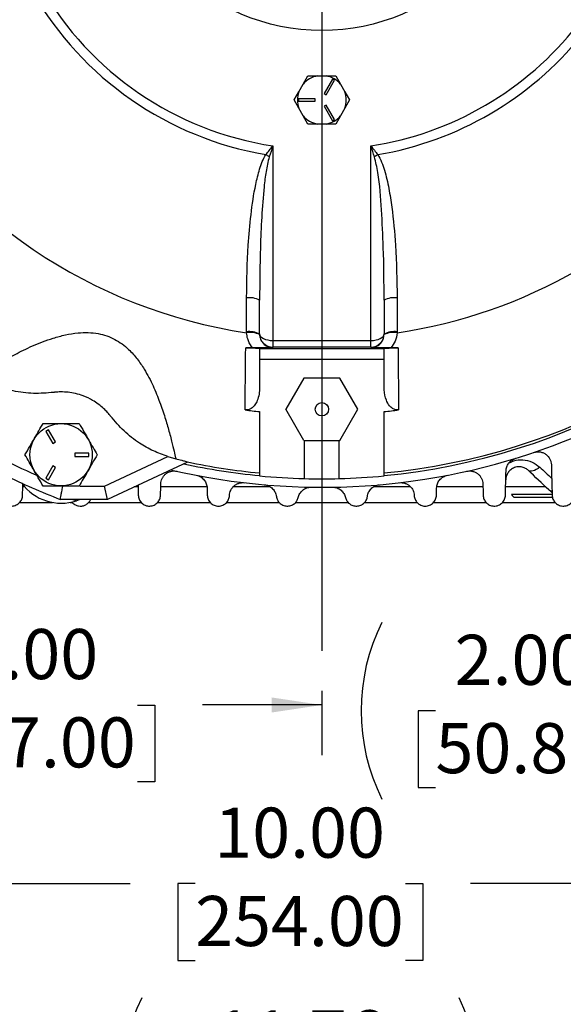
# Model space of a CAD drawing. Units: inches. Extents: x 0 to 16.8, y 0 to 10.8.
# Drawn here: x 13.3 to 14.4, y 3.8 to 5.8 of the extents above; entities that cross this region are included whole.
import ezdxf

# ---------------------------------------------------------------- set-up
doc = ezdxf.new("R2010")
doc.units = ezdxf.units.IN
doc.header["$MEASUREMENT"] = 0
doc.layers.add('DIMENSION', color=5, linetype='Continuous')
doc.styles.add('SLDTEXTSTYLE1', font='TXT', dxfattribs={"width": 0.605})
doc.dimstyles.new('SLDDIMSTYLE0', dxfattribs={"dimtxt": 0.1, "dimasz": 0.1, "dimexe": 0, "dimexo": 0.0625, "dimgap": 0.025, "dimtad": 0, "dimtih": 1, "dimtoh": 1, "dimlfac": 4.5, "dimrnd": 1e-09, "dimzin": 12, "dimdsep": 46, "dimtxsty": 'SLDTEXTSTYLE1', "dimsah": 1, "dimcen": 0.09, "dimadec": 0, "dimazin": 3, "dimtfac": 1, "dimtofl": 0, "dimtmove": 0, "dimatfit": 3, "dimfxl": 1, "dimfrac": 2, "dimtolj": 1, "dimtzin": 12, "dimarcsym": 0})
doc.dimstyles.new('SLDDIMSTYLE5', dxfattribs={"dimtxt": 0.1, "dimasz": 0.1, "dimexe": 0, "dimexo": 0.0625, "dimgap": 0.025, "dimtad": 0, "dimtih": 1, "dimtoh": 1, "dimlfac": 4.5, "dimrnd": 1e-09, "dimzin": 4, "dimdsep": 46, "dimtxsty": 'SLDTEXTSTYLE1', "dimsah": 1, "dimcen": 0.09, "dimadec": 0, "dimazin": 1, "dimtfac": 1, "dimtofl": 0, "dimtmove": 0, "dimatfit": 3, "dimfxl": 1, "dimfrac": 2, "dimtolj": 1, "dimtzin": 12, "dimarcsym": 0})

# ---------------------------------------------------------------- blocks, each defined once
blk = doc.blocks.new('_D_15')
at = {"layer": 'DIMENSION'}
for p, q in [((13.9941, 8.5038), (16.2683, 8.5038)), ((16.1683, 8.5038), (16.1683, 7.2425)), ((15.9582, 7.0429), (15.9239, 7.0429)), ((15.9239, 7.0429), (15.9239, 6.8895)), ((16.3784, 7.0429), (16.4128, 7.0429)), ((16.4128, 7.0429), (16.4128, 6.8895)), ((15.9239, 6.8895), (15.9582, 6.8895)), ((16.4128, 6.8895), (16.3784, 6.8895)), ((16.1683, 4.808), (16.1683, 6.8665)), ((15.3008, 4.808), (16.2683, 4.808))]:
    blk.add_line(p, q, dxfattribs=at)
for centre, start, end in [((16.2044, 7.0431), 153.4349, 206.5651), ((16.1323, 7.0431), 333.4349, 26.5651)]:
    blk.add_arc(centre, 0.3947, start, end, dxfattribs=at)
for points in [[(16.1683, 8.5038), (16.1533, 8.4038), (16.1833, 8.4038)], [(16.1683, 4.808), (16.1833, 4.908), (16.1533, 4.908)]]:
    blk.add_solid(points, dxfattribs=at)
at = {"layer": 'DIMENSION', "char_height": 0.1, "attachment_point": 1, "style": 'SLDTEXTSTYLE1'}
for s, insert in [('16.63', (15.9964, 7.1948)), ('422.43', (15.9582, 7.0184))]:
    blk.add_mtext(s, dxfattribs=dict(at, insert=insert))
blk = doc.blocks.new('_D_19')
at = {"layer": 'DIMENSION'}
for p, q in [((14.7763, 4.728), (14.7763, 4.333)), ((15.2208, 4.728), (15.2208, 4.333)), ((14.7763, 4.433), (14.7706, 4.433)), ((15.2208, 4.433), (14.7763, 4.433)), ((14.1411, 4.4214), (14.1067, 4.4214)), ((14.1067, 4.4214), (14.1067, 4.2679)), ((14.4849, 4.4214), (14.5192, 4.4214)), ((14.5192, 4.4214), (14.5192, 4.2679)), ((14.1067, 4.2679), (14.1411, 4.2679)), ((14.5192, 4.2679), (14.4849, 4.2679))]:
    blk.add_line(p, q, dxfattribs=at)
for centre, start, end in [((14.3872, 4.4215), 153.4349, 206.5651), ((14.2388, 4.4215), 333.4349, 26.5651)]:
    blk.add_arc(centre, 0.3947, start, end, dxfattribs=at)
for points in [[(14.7763, 4.433), (14.8763, 4.418), (14.8763, 4.448)], [(15.2208, 4.433), (15.1208, 4.448), (15.1208, 4.418)]]:
    blk.add_solid(points, dxfattribs=at)
at = {"layer": 'DIMENSION', "char_height": 0.1, "attachment_point": 1, "style": 'SLDTEXTSTYLE1'}
for s, insert in [('2.00', (14.1793, 4.5732)), ('50.80', (14.1411, 4.3968))]:
    blk.add_mtext(s, dxfattribs=dict(at, insert=insert))
blk = doc.blocks.new('_D_20')
at = {"layer": 'DIMENSION'}
for p, q in [((12.803, 4.478), (12.803, 3.9763)), ((15.0252, 4.478), (15.0252, 3.9763)), ((12.803, 4.0763), (13.5313, 4.0763)), ((13.6611, 4.0762), (13.6267, 4.0762)), ((13.6267, 4.0762), (13.6267, 3.9227)), ((14.0812, 4.0762), (14.1156, 4.0762)), ((14.1156, 4.0762), (14.1156, 3.9227)), ((15.0252, 4.0763), (14.211, 4.0763)), ((13.6267, 3.9227), (13.6611, 3.9227)), ((14.1156, 3.9227), (14.0812, 3.9227))]:
    blk.add_line(p, q, dxfattribs=at)
for points in [[(12.803, 4.0763), (12.903, 4.0613), (12.903, 4.0913)], [(15.0252, 4.0763), (14.9252, 4.0913), (14.9252, 4.0613)]]:
    blk.add_solid(points, dxfattribs=at)
at = {"layer": 'DIMENSION', "char_height": 0.1, "attachment_point": 1, "style": 'SLDTEXTSTYLE1'}
for s, insert in [('10.00', (13.6993, 4.228)), ('254.00', (13.6611, 4.0516))]:
    blk.add_mtext(s, dxfattribs=dict(at, insert=insert))
blk = doc.blocks.new('_D_21')
at = {"layer": 'DIMENSION'}
for p, q in [((12.6074, 4.728), (12.6074, 3.583)), ((15.2208, 4.728), (15.2208, 3.583)), ((12.6074, 3.683), (13.3753, 3.683)), ((15.2208, 3.683), (14.367, 3.683)), ((13.6611, 3.6714), (13.6267, 3.6714)), ((13.6267, 3.6714), (13.6267, 3.5179)), ((14.0812, 3.6714), (14.1156, 3.6714)), ((14.1156, 3.6714), (14.1156, 3.5179)), ((13.6267, 3.5179), (13.6611, 3.5179)), ((14.1156, 3.5179), (14.0812, 3.5179))]:
    blk.add_line(p, q, dxfattribs=at)
for centre, start, end in [((13.9072, 3.6715), 153.4349, 206.5651), ((13.8351, 3.6715), 333.4349, 26.5651)]:
    blk.add_arc(centre, 0.3947, start, end, dxfattribs=at)
for points in [[(12.6074, 3.683), (12.7074, 3.668), (12.7074, 3.698)], [(15.2208, 3.683), (15.1208, 3.698), (15.1208, 3.668)]]:
    blk.add_solid(points, dxfattribs=at)
at = {"layer": 'DIMENSION', "char_height": 0.1, "attachment_point": 1, "style": 'SLDTEXTSTYLE1'}
for s, insert in [('11.76', (13.6993, 3.8232)), ('298.70', (13.6611, 3.6468))]:
    blk.add_mtext(s, dxfattribs=dict(at, insert=insert))
blk = doc.blocks.new('_D_23')
at = {"layer": 'DIMENSION'}
for p, q in [((12.803, 4.478), (12.803, 4.333)), ((13.9141, 4.4611), (13.9141, 4.333)), ((12.803, 4.433), (12.996, 4.433)), ((13.1258, 4.4328), (13.0914, 4.4328)), ((13.0914, 4.4328), (13.0914, 4.2794)), ((13.5459, 4.4328), (13.5803, 4.4328)), ((13.5803, 4.4328), (13.5803, 4.2794)), ((13.9141, 4.433), (13.6757, 4.433)), ((13.0914, 4.2794), (13.1258, 4.2794)), ((13.5803, 4.2794), (13.5459, 4.2794))]:
    blk.add_line(p, q, dxfattribs=at)
for points in [[(12.803, 4.433), (12.903, 4.418), (12.903, 4.448)], [(13.9141, 4.433), (13.8141, 4.448), (13.8141, 4.418)]]:
    blk.add_solid(points, dxfattribs=at)
at = {"layer": 'DIMENSION', "char_height": 0.1, "attachment_point": 1, "style": 'SLDTEXTSTYLE1'}
for s, insert in [('5.00', (13.2022, 4.5847)), ('127.00', (13.1258, 4.4083))]:
    blk.add_mtext(s, dxfattribs=dict(at, insert=insert))
blk = doc.blocks.new('SW_CENTERMARKSYMBOL_1')
at = {"layer": 'DIMENSION', "color": 0}
blk.add_line((0, -0.0444), (0, -1.6491), dxfattribs=at)

msp = doc.modelspace()

# ---------------------------------------------------------------- linework, layer by layer
at = {"color": 7, "linetype": 'Continuous', "lineweight": 25}
for p, q in [((13.87678, 5.6729), (13.88632, 5.68943)), ((13.88632, 5.68943), (13.90541, 5.68943)), ((13.90541, 5.68943), (13.92279, 5.68943)), ((13.92279, 5.68943), (13.94188, 5.68943)), ((13.94188, 5.68943), (13.95142, 5.6729)), ((13.86809, 5.65785), (13.87678, 5.6729)), ((13.93551, 5.68285), (13.91884, 5.65398)), ((13.92269, 5.65176), (13.93936, 5.68062)), ((13.93936, 5.68062), (13.93551, 5.68285)), ((13.95142, 5.6729), (13.96011, 5.65785)), ((13.85855, 5.64132), (13.86809, 5.65785)), ((13.91884, 5.65398), (13.92269, 5.65176)), ((13.96011, 5.65785), (13.96965, 5.64132)), ((13.86809, 5.62479), (13.85855, 5.64132)), ((13.86743, 5.64354), (13.86743, 5.6391)), ((13.90077, 5.64354), (13.86743, 5.64354)), ((13.86743, 5.6391), (13.90077, 5.6391)), ((13.87678, 5.60974), (13.86809, 5.62479)), ((13.90077, 5.6391), (13.90077, 5.64354)), ((13.92269, 5.63088), (13.91884, 5.62866)), ((13.91884, 5.62866), (13.93551, 5.5998)), ((13.93936, 5.60202), (13.92269, 5.63088)), ((13.96011, 5.62479), (13.95142, 5.60974)), ((13.96965, 5.64132), (13.96011, 5.62479)), ((13.88632, 5.59321), (13.87678, 5.60974)), ((13.95142, 5.60974), (13.94188, 5.59321)), ((13.90541, 5.59321), (13.88632, 5.59321)), ((13.92279, 5.59321), (13.90541, 5.59321)), ((13.94188, 5.59321), (13.92279, 5.59321)), ((13.93551, 5.5998), (13.93936, 5.60202)), ((13.81632, 5.54963), (13.81632, 5.16098)), ((14.01188, 5.16098), (14.01188, 5.54963)), ((13.78965, 5.17397), (13.78965, 5.2414)), ((14.03854, 5.2414), (14.03854, 5.17397)), ((13.7637, 5.17641), (13.76367, 5.17826)), ((13.78965, 5.17365), (13.78965, 5.17397)), ((13.78965, 5.17365), (13.78967, 5.17273)), ((14.03853, 5.17273), (14.03854, 5.17365)), ((14.03854, 5.17397), (14.03854, 5.17365)), ((14.06453, 5.17826), (14.0645, 5.17641)), ((13.81632, 5.16098), (13.81632, 5.14765)), ((13.81632, 5.16098), (14.01188, 5.16098)), ((14.01188, 5.14765), (14.01188, 5.16098)), ((13.7763, 5.14612), (13.76197, 5.1461)), ((13.78965, 5.145), (14.03854, 5.145)), ((14.01188, 5.14765), (13.81632, 5.14765)), ((13.81632, 5.14765), (13.81632, 5.14666)), ((14.01188, 5.14666), (14.01188, 5.14765)), ((14.06623, 5.1461), (14.0519, 5.14612)), ((14.03854, 5.12279), (13.78965, 5.12279)), ((13.87818, 5.08577), (13.84225, 5.02354)), ((13.95002, 5.08577), (13.87818, 5.08577)), ((13.98595, 5.02354), (13.95002, 5.08577)), ((13.78965, 5.0188), (13.78965, 4.8906)), ((13.87818, 4.96132), (13.84225, 5.02354)), ((13.95002, 4.96132), (13.98595, 5.02354)), ((14.03854, 4.8906), (14.03854, 5.0188)), ((13.36833, 4.98249), (13.36256, 4.97915)), ((13.36256, 4.97915), (13.37645, 4.9551)), ((13.38222, 4.95843), (13.36833, 4.98249)), ((13.37645, 4.9551), (13.38222, 4.95843)), ((13.87818, 4.96132), (13.95002, 4.96132)), ((13.87965, 4.88511), (13.87965, 4.96132)), ((13.94854, 4.88511), (13.94854, 4.96132)), ((13.44878, 4.93604), (13.421, 4.93604)), ((13.421, 4.93604), (13.421, 4.92937)), ((13.44878, 4.92937), (13.44878, 4.93604)), ((13.421, 4.92937), (13.44878, 4.92937)), ((13.47972, 4.87021), (13.60652, 4.92934)), ((13.64583, 4.91825), (13.48563, 4.84354)), ((13.60652, 4.92934), (13.62217, 4.92491)), ((13.64574, 4.91834), (13.64583, 4.91825)), ((13.37645, 4.91032), (13.36256, 4.88626)), ((13.36833, 4.88293), (13.38222, 4.90698)), ((13.38222, 4.90698), (13.37645, 4.91032)), ((13.36256, 4.88626), (13.36833, 4.88293)), ((13.32089, 4.86842), (13.31675, 4.86842)), ((13.48563, 4.84354), (13.47972, 4.87021)), ((13.54701, 4.86842), (13.53897, 4.86842)), ((13.54691, 4.87212), (13.54744, 4.85185)), ((13.68464, 4.86842), (13.5923, 4.86842)), ((13.68484, 4.86629), (13.68522, 4.85185)), ((13.811, 4.86842), (13.73729, 4.86842)), ((14.09131, 4.86842), (14.01742, 4.86842)), ((14.14298, 4.85185), (14.14336, 4.86629)), ((14.2359, 4.86842), (14.14381, 4.86842)), ((14.36133, 4.86842), (14.28119, 4.86842)), ((13.31019, 4.83755), (13.37609, 4.83755)), ((13.48563, 4.84354), (13.39169, 4.84354)), ((13.41121, 4.83755), (13.41539, 4.83755)), ((13.4168, 4.84354), (13.42417, 4.84084)), ((13.44802, 4.83755), (13.55332, 4.83755)), ((13.58587, 4.83755), (13.69117, 4.83755)), ((13.72373, 4.83755), (13.82899, 4.83755)), ((13.86162, 4.83755), (13.96701, 4.83755)), ((13.99925, 4.83755), (14.10478, 4.83755)), ((14.13699, 4.83755), (14.24254, 4.83755)), ((14.27474, 4.83755), (14.3803, 4.83755)), ((14.37408, 4.85305), (14.293, 4.85305)), ((14.37528, 4.84723), (14.29821, 4.84723))]:
    msp.add_line(p, q, dxfattribs=at)
at = {"color": 8, "linetype": 'Continuous', "lineweight": 25}
msp.add_line((13.43081, 4.87021), (13.47972, 4.87021), dxfattribs=at)
at = {"color": 7, "linetype": 'Continuous', "lineweight": 25, "flags": 128}
for points in [[(13.76367, 5.17826), (13.76371, 5.23079), (13.76372, 5.246)], [(14.06448, 5.246), (14.06452, 5.19347), (14.06453, 5.17826)], [(14.34922, 4.90811), (14.34586, 4.90548), (14.34246, 4.90328), (14.33914, 4.90156), (14.33598, 4.90038), (14.33306, 4.89976), (14.33048, 4.89973), (14.3283, 4.90028), (14.32658, 4.90139)], [(13.43141, 4.84354), (13.42925, 4.84267), (13.42417, 4.84084)]]:
    msp.add_lwpolyline(points, dxfattribs=at)
at = {"color": 7, "linetype": 'Continuous', "lineweight": 25}
for centre, radius in [((13.9141, 6.19021), 0.41024), ((13.9141, 5.02354), 0.01333), ((13.39322, 4.93271), 0.06222)]:
    msp.add_circle(centre, radius, dxfattribs=at)
for centre, radius, start, end in [((13.9141, 6.19021), 1.02489, 158.43574, 261.56174), ((13.9141, 6.19021), 0.66741, 159.65009, 260.34991), ((13.9141, 6.19021), 0.648, 158.67862, 261.32138), ((13.9141, 6.19021), 0.648, 278.67862, 321.9497), ((13.9141, 6.19021), 0.66741, 279.65009, 320.89875), ((13.9141, 5.64132), 0.04889, 100.23382, 139.76618), ((13.9141, 5.64132), 0.04889, 40.23382, 79.76618), ((13.9141, 5.64132), 0.04889, 160.23382, 199.76618), ((13.9141, 5.64132), 0.04889, 340.23382, 19.76618), ((13.9141, 5.64132), 0.04889, 220.23382, 259.76618), ((13.9141, 5.64132), 0.04889, 280.23382, 319.76618), ((13.9141, 6.19021), 1.02489, 278.43826, 321.30751), ((13.71235, 5.39478), 0.16424, 54.00176, 56.82399), ((14.11585, 5.39478), 0.16424, 123.17601, 125.99824), ((13.9141, 6.19021), 1.32244, 256.75465, 324.00984), ((13.9141, 6.19021), 1.29987, 275.49368, 322.86704), ((13.9141, 6.19021), 1.305, 275.47202, 322.96242), ((13.76988, 5.20529), 0.04117, 61.28477, 98.59957), ((14.05832, 5.20529), 0.04117, 81.40043, 118.71523), ((13.76985, 5.13752), 0.04121, 61.27058, 98.61854), ((13.7712, 5.13594), 0.04117, 63.33793, 100.49098), ((14.057, 5.13594), 0.04117, 79.50902, 116.66207), ((14.05835, 5.13752), 0.04121, 81.38146, 118.72942), ((13.9141, 6.19021), 1.178, 262.522, 263.93593), ((13.9141, 6.19021), 1.178, 276.06407, 277.478), ((13.9141, 6.19021), 1.29987, 258.08547, 264.50632), ((13.9141, 6.19021), 1.305, 257.79585, 264.52798), ((13.9141, 6.19021), 1.44444, 243.9636, 248.79745), ((13.9141, 6.19021), 1.30556, 264.53031, 268.48819), ((13.9141, 6.19021), 1.30556, 268.48819, 271.51181), ((13.9141, 6.19021), 1.30556, 271.51181, 275.46969), ((13.39365, 4.93373), 0.09778, 216.20464, 288.19035), ((14.37229, 4.86896), 0.00796, 230.59664, 281.37357), ((14.42965, 4.97021), 0.18, 220.60708, 223.09393)]:
    msp.add_arc(centre, radius, start, end, dxfattribs=at)
at = {"color": 8, "linetype": 'Continuous', "lineweight": 25}
msp.add_arc((13.9141, 6.19021), 1.41778, 242.8506, 246.2448, dxfattribs=at)
at = {"color": 7, "linetype": 'Continuous', "lineweight": 25}
for centre, ratio, start_param, end_param in [((13.81632, 5.17397), 0.9869071, 3.1415927, 4.712389), ((13.81632, 5.17397), 0.4870784, 3.1415927, 4.712389), ((14.01188, 5.17397), 0.9869071, 4.712389, 6.2831853), ((14.01188, 5.17397), 0.4870784, 4.712389, 6.2831853)]:
    msp.add_ellipse(centre, major_axis=(0.02667, 0), ratio=ratio, start_param=start_param, end_param=end_param, dxfattribs=at)
for points, knots in [([(13.80222, 5.53225), (13.80686, 5.53799), (13.81154, 5.54379), (13.81628, 5.54958), (13.81632, 5.54963)], [0, 0, 0, 0, 0.9910935, 1, 1, 1, 1]), ([(13.81632, 5.54963), (13.8163, 5.54956), (13.81381, 5.54223), (13.81133, 5.53491), (13.80888, 5.52766)], [0, 0, 0, 0, 0.0095837, 1, 1, 1, 1]), ([(14.01188, 5.54963), (14.01192, 5.54958), (14.01666, 5.54379), (14.02134, 5.53799), (14.02598, 5.53225)], [0, 0, 0, 0, 0.0089065, 1, 1, 1, 1]), ([(14.01932, 5.52766), (14.01687, 5.53491), (14.01439, 5.54223), (14.0119, 5.54956), (14.01188, 5.54963)], [0, 0, 0, 0, 0.9904163, 1, 1, 1, 1]), ([(13.76372, 5.246), (13.7643, 5.28104), (13.76522, 5.33651), (13.77207, 5.41214), (13.77934, 5.46301), (13.78805, 5.49816), (13.79439, 5.5183), (13.79962, 5.52761), (13.80222, 5.53225)], [0, 0, 0, 0, 0.3612859, 0.5717936, 0.7830675, 0.8903778, 0.9453348, 1, 1, 1, 1]), ([(13.80888, 5.52766), (13.80657, 5.51791), (13.80193, 5.4983), (13.79761, 5.45802), (13.79369, 5.4074), (13.79041, 5.33178), (13.78995, 5.27642), (13.78965, 5.2414)], [0, 0, 0, 0, 0.10442, 0.2102615, 0.422228, 0.63449, 1, 1, 1, 1]), ([(14.03854, 5.2414), (14.03831, 5.27653), (14.0379, 5.33669), (14.03338, 5.4217), (14.02962, 5.48251), (14.02168, 5.51731), (14.01932, 5.52766)], [0, 0, 0, 0, 0.3665554, 0.627665, 0.8893011, 1, 1, 1, 1]), ([(14.02598, 5.53225), (14.02865, 5.52734), (14.03407, 5.51741), (14.04127, 5.4946), (14.04831, 5.46459), (14.05581, 5.41457), (14.06287, 5.34173), (14.06389, 5.28114), (14.06448, 5.246)], [0, 0, 0, 0, 0.0574134, 0.1163132, 0.2457361, 0.375313, 0.6376912, 1, 1, 1, 1]), ([(13.22602, 5.08921), (13.22832, 5.09069), (13.23292, 5.09365), (13.24882, 5.10355), (13.27118, 5.11692), (13.30019, 5.13289), (13.33543, 5.15027), (13.37022, 5.16386), (13.40144, 5.17248), (13.425, 5.1764), (13.44728, 5.17723), (13.46661, 5.17529), (13.48449, 5.17054), (13.5058, 5.16133), (13.52691, 5.14554), (13.54565, 5.12433), (13.56234, 5.09963), (13.57756, 5.07016), (13.59081, 5.03717), (13.60115, 5.00649), (13.60944, 4.97771), (13.61573, 4.95322), (13.62014, 4.93417), (13.62172, 4.92697), (13.62215, 4.92498), (13.62217, 4.92491)], [0, 0, 0, 0, 0.0597234, 0.1194484, 0.1791591, 0.2388696, 0.2988424, 0.3587529, 0.3906098, 0.4224242, 0.4465614, 0.4706604, 0.49096, 0.5112533, 0.5516523, 0.5823819, 0.6131746, 0.662115, 0.7111209, 0.7623685, 0.8136215, 0.8730146, 0.9324058, 0.9974024, 1, 1, 1, 1]), ([(13.7763, 5.14612), (13.77548, 5.14709), (13.77098, 5.15238), (13.76549, 5.16244), (13.76424, 5.17225), (13.7637, 5.17641)], [0, 0, 0, 0, 0.1142158, 0.624365, 1, 1, 1, 1]), ([(13.78967, 5.17273), (13.78992, 5.17047), (13.79049, 5.16519), (13.79417, 5.15782), (13.80025, 5.15156), (13.80794, 5.14742), (13.81359, 5.14691), (13.81632, 5.14666)], [0, 0, 0, 0, 0.1688364, 0.3955205, 0.6089422, 0.8108557, 1, 1, 1, 1]), ([(14.01188, 5.14666), (14.0133, 5.14673), (14.01776, 5.14694), (14.02516, 5.14964), (14.0323, 5.15553), (14.03728, 5.16346), (14.03811, 5.16964), (14.03853, 5.17273)], [0, 0, 0, 0, 0.0990715, 0.3105714, 0.536553, 0.7682419, 1, 1, 1, 1]), ([(14.0645, 5.17641), (14.06365, 5.17064), (14.06202, 5.15946), (14.0552, 5.15047), (14.0519, 5.14612)], [0, 0, 0, 0, 0.5162472, 1, 1, 1, 1]), ([(13.76079, 5.02223), (13.76087, 5.03125), (13.76102, 5.04939), (13.7613, 5.07954), (13.76161, 5.11172), (13.76185, 5.1346), (13.76197, 5.1461)], [0, 0, 0, 0, 0.2430406, 0.4886342, 0.7428689, 1, 1, 1, 1]), ([(13.76197, 5.1461), (13.76487, 5.1461), (13.77068, 5.14609), (13.7786, 5.14598), (13.78485, 5.14581), (13.78891, 5.1456), (13.78941, 5.14545), (13.78965, 5.14537)], [0, 0, 0, 0, 0.1976878, 0.3952704, 0.5959178, 0.8044281, 1, 1, 1, 1]), ([(13.81632, 5.14666), (13.8163, 5.14666), (13.81317, 5.14657), (13.80521, 5.14638), (13.7916, 5.14617), (13.78079, 5.14613), (13.7763, 5.14612)], [0, 0, 0, 0, 0.0020947, 0.2960245, 0.7078436, 1, 1, 1, 1]), ([(13.78965, 5.14537), (13.78965, 5.12708), (13.78965, 5.09999), (13.78965, 5.0755), (13.78965, 5.06755)], [0, 0, 0, 0, 0.6753475, 1, 1, 1, 1]), ([(14.0519, 5.14612), (14.04741, 5.14613), (14.0366, 5.14617), (14.02299, 5.14638), (14.01503, 5.14657), (14.0119, 5.14666), (14.01188, 5.14666)], [0, 0, 0, 0, 0.2921564, 0.7039755, 0.9979053, 1, 1, 1, 1]), ([(14.03854, 5.14537), (14.03886, 5.14546), (14.03949, 5.14563), (14.04445, 5.14586), (14.05167, 5.14602), (14.05941, 5.1461), (14.06433, 5.1461), (14.06623, 5.1461)], [0, 0, 0, 0, 0.2230987, 0.4464222, 0.6632593, 0.8701245, 1, 1, 1, 1]), ([(14.03854, 5.06755), (14.03854, 5.07495), (14.03854, 5.09941), (14.03854, 5.12649), (14.03854, 5.14537)], [0, 0, 0, 0, 0.3026378, 1, 1, 1, 1]), ([(14.06623, 5.1461), (14.06635, 5.13441), (14.0666, 5.11088), (14.06691, 5.07855), (14.06718, 5.04866), (14.06733, 5.03107), (14.06741, 5.02223)], [0, 0, 0, 0, 0.261428, 0.5260035, 0.7618385, 1, 1, 1, 1]), ([(13.37808, 5.0572), (13.36477, 5.05608), (13.33775, 5.05381), (13.29812, 5.05909), (13.26002, 5.07028), (13.23747, 5.08284), (13.22602, 5.08921)], [0, 0, 0, 0, 0.2525632, 0.5123282, 0.7525123, 1, 1, 1, 1]), ([(13.49196, 5.01003), (13.49183, 5.0102), (13.49062, 5.01176), (13.48744, 5.01572), (13.47943, 5.0242), (13.46883, 5.03325), (13.45481, 5.04259), (13.43896, 5.05015), (13.42176, 5.05532), (13.40876, 5.05742), (13.39609, 5.05835), (13.38655, 5.05807), (13.38079, 5.05753), (13.37877, 5.05728), (13.37808, 5.0572)], [0, 0, 0, 0, 0.01735, 0.1567234, 0.2594216, 0.3469128, 0.4179692, 0.5204598, 0.5992205, 0.6816436, 0.7313814, 0.8487601, 0.948217, 1, 1, 1, 1]), ([(13.78965, 5.06755), (13.78947, 5.063), (13.7891, 5.05392), (13.7858, 5.04186), (13.78057, 5.0319), (13.77435, 5.02554), (13.76731, 5.02213), (13.76299, 5.02219), (13.76079, 5.02223)], [0, 0, 0, 0, 0.2274643, 0.4540633, 0.6194311, 0.7861562, 0.8912452, 1, 1, 1, 1]), ([(14.06741, 5.02223), (14.0653, 5.02219), (14.06109, 5.0221), (14.05459, 5.02513), (14.04783, 5.03144), (14.04115, 5.04402), (14.03874, 5.05702), (14.03858, 5.06576), (14.03854, 5.06755)], [0, 0, 0, 0, 0.1044974, 0.2086504, 0.3493868, 0.5615864, 0.9103757, 1, 1, 1, 1]), ([(13.32112, 4.93271), (13.32425, 4.93812), (13.33057, 4.94907), (13.34284, 4.97033), (13.35162, 4.98554), (13.35717, 4.99515)], [0, 0, 0, 0, 0.2648633, 0.5354701, 1, 1, 1, 1]), ([(13.35717, 4.99515), (13.36588, 4.99515), (13.38052, 4.99515), (13.40193, 4.99515), (13.41724, 4.99515), (13.42627, 4.99515), (13.42928, 4.99515)], [0, 0, 0, 0, 0.36634644, 0.61589662, 0.87217879, 1, 1, 1, 1]), ([(13.42928, 4.99515), (13.4324, 4.98973), (13.43873, 4.97878), (13.451, 4.95753), (13.45978, 4.94232), (13.46533, 4.93271)], [0, 0, 0, 0, 0.2648633, 0.5354701, 1, 1, 1, 1]), ([(13.60652, 4.92934), (13.59674, 4.93279), (13.577, 4.93977), (13.54738, 4.95669), (13.51782, 4.97944), (13.50066, 4.99974), (13.49196, 5.01003)], [0, 0, 0, 0, 0.2183004, 0.440956, 0.7164592, 1, 1, 1, 1]), ([(14.33732, 4.93732), (14.33949, 4.93805), (14.3417, 4.93849), (14.34506, 4.93873), (14.34619, 4.93874), (14.3484, 4.93862), (14.34949, 4.93849), (14.3527, 4.93792), (14.35479, 4.93727), (14.35862, 4.93556), (14.36043, 4.93448), (14.36529, 4.93076), (14.36786, 4.92761), (14.37052, 4.92237), (14.37122, 4.92051), (14.37219, 4.9167), (14.37246, 4.91475), (14.37251, 4.91275)], [0, 0, 0, 0, 0.125, 0.125, 0.1875, 0.1875, 0.25, 0.25, 0.375, 0.375, 0.5, 0.5, 0.75, 0.75, 0.875, 0.875, 1, 1, 1, 1]), ([(13.35717, 4.87026), (13.35404, 4.87568), (13.34772, 4.88663), (13.33545, 4.90788), (13.32667, 4.92309), (13.32112, 4.93271)], [0, 0, 0, 0, 0.2648633, 0.5354701, 1, 1, 1, 1]), ([(13.46533, 4.93271), (13.4622, 4.92729), (13.45588, 4.91634), (13.44361, 4.89509), (13.43483, 4.87988), (13.42928, 4.87026)], [0, 0, 0, 0, 0.2648633, 0.5354701, 1, 1, 1, 1]), ([(13.62217, 4.92491), (13.6263, 4.92382), (13.63319, 4.92202), (13.64064, 4.91994), (13.6446, 4.91877), (13.64541, 4.91847), (13.64574, 4.91834)], [0, 0, 0, 0, 0.3890213, 0.6478601, 0.8562065, 1, 1, 1, 1]), ([(14.28204, 4.90079), (14.28211, 4.90339), (14.28255, 4.90596), (14.2838, 4.90974), (14.28432, 4.911), (14.28555, 4.91341), (14.28626, 4.91457), (14.28868, 4.91792), (14.29072, 4.92), (14.29537, 4.92337), (14.29805, 4.92472), (14.3009, 4.9256)], [0, 0, 0, 0, 0.25, 0.25, 0.375, 0.375, 0.5, 0.5, 0.75, 0.75, 1, 1, 1, 1]), ([(13.59246, 4.87444), (13.59256, 4.87819), (13.59341, 4.88175), (13.5958, 4.88682), (13.59678, 4.88843), (13.59905, 4.89141), (13.60036, 4.89279), (13.60333, 4.89532), (13.60495, 4.89642), (13.60758, 4.8978), (13.60849, 4.89822), (13.61039, 4.89896), (13.61138, 4.89928), (13.61438, 4.90007), (13.61643, 4.90036), (13.62067, 4.90045), (13.62284, 4.90024), (13.62495, 4.89976)], [0, 0, 0, 0, 0.25, 0.25, 0.375, 0.375, 0.5, 0.5, 0.625, 0.625, 0.6875, 0.6875, 0.75, 0.75, 0.875, 0.875, 1, 1, 1, 1]), ([(14.20325, 4.89976), (14.20535, 4.90023), (14.20746, 4.90044), (14.21063, 4.90038), (14.21169, 4.9003), (14.21376, 4.90002), (14.21478, 4.89981), (14.21776, 4.89904), (14.21968, 4.89829), (14.22321, 4.89645), (14.22484, 4.89534), (14.2278, 4.89283), (14.22911, 4.89145), (14.2314, 4.88846), (14.23238, 4.88684), (14.23476, 4.88183), (14.23564, 4.87818), (14.23574, 4.87444)], [0, 0, 0, 0, 0.125, 0.125, 0.1875, 0.1875, 0.25, 0.25, 0.375, 0.375, 0.5, 0.5, 0.625, 0.625, 0.75, 0.75, 1, 1, 1, 1]), ([(14.32658, 4.90139), (14.32501, 4.90289), (14.32322, 4.90422), (14.32015, 4.90593), (14.31905, 4.90646), (14.31672, 4.90736), (14.3155, 4.90774), (14.31161, 4.90864), (14.3087, 4.90888), (14.30422, 4.90846), (14.30268, 4.90818), (14.29967, 4.90736), (14.29823, 4.90682), (14.29549, 4.90553), (14.29418, 4.90476), (14.2918, 4.90311), (14.29073, 4.90222), (14.28878, 4.90035), (14.2879, 4.89936), (14.28635, 4.89736), (14.28568, 4.89634), (14.2839, 4.89324), (14.28305, 4.89112), (14.28192, 4.88692), (14.28162, 4.88482), (14.28157, 4.88275)], [0, 0, 0, 0, 0.125, 0.125, 0.1875, 0.1875, 0.25, 0.25, 0.375, 0.375, 0.4375, 0.4375, 0.5, 0.5, 0.5625, 0.5625, 0.625, 0.625, 0.6875, 0.6875, 0.75, 0.75, 0.875, 0.875, 1, 1, 1, 1]), ([(13.66324, 4.89178), (13.66483, 4.89147), (13.66637, 4.89102), (13.66933, 4.88987), (13.67077, 4.88915), (13.67346, 4.88751), (13.6747, 4.88658), (13.67701, 4.88454), (13.67807, 4.88343), (13.68087, 4.87992), (13.68231, 4.8773), (13.68425, 4.87192), (13.68477, 4.8691), (13.68484, 4.86629)], [0, 0, 0, 0, 0.125, 0.125, 0.25, 0.25, 0.375, 0.375, 0.5, 0.5, 0.75, 0.75, 1, 1, 1, 1]), ([(13.72963, 4.85149), (13.72978, 4.85496), (13.73057, 4.85827), (13.73273, 4.86301), (13.73362, 4.86454), (13.73568, 4.86739), (13.73685, 4.86872), (13.73952, 4.87118), (13.74101, 4.87231), (13.7442, 4.87421), (13.74591, 4.875), (13.74958, 4.87624), (13.7515, 4.87667), (13.75539, 4.87709), (13.7574, 4.87708), (13.7594, 4.87685)], [0, 0, 0, 0, 0.25, 0.25, 0.375, 0.375, 0.5, 0.5, 0.625, 0.625, 0.75, 0.75, 0.875, 0.875, 1, 1, 1, 1]), ([(14.0688, 4.87685), (14.07079, 4.87708), (14.07276, 4.87709), (14.07666, 4.87668), (14.07859, 4.87625), (14.08222, 4.87503), (14.08396, 4.87423), (14.08717, 4.87232), (14.08864, 4.87122), (14.09265, 4.86753), (14.09472, 4.86462), (14.09689, 4.85988), (14.09745, 4.85826), (14.09825, 4.85493), (14.09849, 4.85322), (14.09856, 4.85149)], [0, 0, 0, 0, 0.125, 0.125, 0.25, 0.25, 0.375, 0.375, 0.5, 0.5, 0.75, 0.75, 0.875, 0.875, 1, 1, 1, 1]), ([(14.14336, 4.86629), (14.14343, 4.86911), (14.14394, 4.87188), (14.1454, 4.87594), (14.146, 4.87728), (14.14742, 4.87983), (14.14824, 4.88105), (14.1501, 4.88339), (14.15116, 4.88452), (14.15347, 4.88656), (14.15471, 4.88749), (14.15737, 4.88912), (14.15881, 4.88985), (14.16181, 4.89102), (14.16336, 4.89147), (14.16496, 4.89178)], [0, 0, 0, 0, 0.25, 0.25, 0.375, 0.375, 0.5, 0.5, 0.625, 0.625, 0.75, 0.75, 0.875, 0.875, 1, 1, 1, 1]), ([(13.42928, 4.87026), (13.42627, 4.87026), (13.41739, 4.87026), (13.40209, 4.87026), (13.38067, 4.87026), (13.36588, 4.87026), (13.35717, 4.87026)], [0, 0, 0, 0, 0.1278217, 0.377688, 0.633652, 1, 1, 1, 1]), ([(13.39169, 4.84354), (13.39175, 4.84383), (13.39185, 4.84441), (13.39269, 4.84888), (13.39393, 4.85549), (13.39534, 4.86296), (13.3963, 4.86805), (13.3967, 4.87016), (13.39671, 4.87021)], [0, 0, 0, 0, 0.2100973, 0.4201392, 0.6317666, 0.8468346, 0.9961994, 1, 1, 1, 1]), ([(13.79904, 4.87278), (13.80066, 4.87264), (13.80223, 4.87235), (13.8053, 4.87151), (13.80682, 4.87095), (13.80966, 4.86958), (13.811, 4.86879), (13.8135, 4.86699), (13.81467, 4.86599), (13.81783, 4.86278), (13.81953, 4.86032), (13.822, 4.85515), (13.82281, 4.8524), (13.82317, 4.84961)], [0, 0, 0, 0, 0.125, 0.125, 0.25, 0.25, 0.375, 0.375, 0.5, 0.5, 0.75, 0.75, 1, 1, 1, 1]), ([(13.86685, 4.84736), (13.86749, 4.85011), (13.86855, 4.85272), (13.87081, 4.85641), (13.87168, 4.8576), (13.87359, 4.85981), (13.87464, 4.86084), (13.87694, 4.86275), (13.87821, 4.86364), (13.88089, 4.86517), (13.8823, 4.86582), (13.88525, 4.86689), (13.88681, 4.8673), (13.88999, 4.86783), (13.8916, 4.86796), (13.89323, 4.86793)], [0, 0, 0, 0, 0.25, 0.25, 0.375, 0.375, 0.5, 0.5, 0.625, 0.625, 0.75, 0.75, 0.875, 0.875, 1, 1, 1, 1]), ([(13.93497, 4.86793), (13.9366, 4.86796), (13.93819, 4.86783), (13.94133, 4.86731), (13.94289, 4.8669), (13.94586, 4.86584), (13.94727, 4.86519), (13.94995, 4.86366), (13.95122, 4.86278), (13.95469, 4.85991), (13.95663, 4.85764), (13.95963, 4.85276), (13.96071, 4.8501), (13.96135, 4.84736)], [0, 0, 0, 0, 0.125, 0.125, 0.25, 0.25, 0.375, 0.375, 0.5, 0.5, 0.75, 0.75, 1, 1, 1, 1]), ([(14.00503, 4.84961), (14.00539, 4.85241), (14.00618, 4.85511), (14.00804, 4.85902), (14.00878, 4.86029), (14.01046, 4.86268), (14.0114, 4.86382), (14.01349, 4.86596), (14.01467, 4.86697), (14.01717, 4.86877), (14.0185, 4.86956), (14.02133, 4.87092), (14.02284, 4.87149), (14.02595, 4.87235), (14.02753, 4.87264), (14.02916, 4.87278)], [0, 0, 0, 0, 0.25, 0.25, 0.375, 0.375, 0.5, 0.5, 0.625, 0.625, 0.75, 0.75, 0.875, 0.875, 1, 1, 1, 1]), ([(13.27188, 4.85185), (13.27192, 4.85047), (13.27208, 4.8491), (13.27267, 4.84638), (13.2731, 4.84501), (13.27424, 4.84236), (13.27493, 4.84109), (13.27659, 4.83867), (13.27757, 4.8375), (13.27975, 4.8354), (13.28094, 4.83446), (13.28354, 4.83282), (13.28494, 4.83213), (13.28782, 4.83106), (13.28932, 4.83068), (13.29234, 4.83023), (13.29384, 4.83016), (13.29832, 4.83041), (13.30118, 4.83118), (13.30499, 4.83301), (13.30618, 4.83373), (13.3084, 4.83537), (13.30943, 4.83629), (13.31127, 4.83826), (13.31209, 4.83932), (13.31354, 4.84158), (13.31416, 4.84277), (13.31516, 4.84523), (13.31556, 4.8465), (13.31611, 4.84912), (13.31628, 4.85048), (13.31631, 4.85185)], [0, 0, 0, 0, 0.0625, 0.0625, 0.125, 0.125, 0.1875, 0.1875, 0.25, 0.25, 0.3125, 0.3125, 0.375, 0.375, 0.4375, 0.4375, 0.5, 0.5, 0.625, 0.625, 0.6875, 0.6875, 0.75, 0.75, 0.8125, 0.8125, 0.875, 0.875, 0.9375, 0.9375, 1, 1, 1, 1]), ([(13.41476, 4.83826), (13.41506, 4.83792), (13.41697, 4.83569), (13.42129, 4.83244), (13.42808, 4.83019), (13.43478, 4.83008), (13.44125, 4.83189), (13.44702, 4.83578), (13.45086, 4.83989), (13.45175, 4.8429), (13.45194, 4.84354)], [0, 0, 0, 0, 0.0298116, 0.1921394, 0.3348077, 0.4714108, 0.6142541, 0.7724277, 0.9514452, 1, 1, 1, 1]), ([(13.54744, 4.85185), (13.54751, 4.84914), (13.54806, 4.84647), (13.55024, 4.84126), (13.5518, 4.83887), (13.55495, 4.8357), (13.5561, 4.83476), (13.55861, 4.83309), (13.55998, 4.83237), (13.56283, 4.83123), (13.56431, 4.83081), (13.56735, 4.83028), (13.5689, 4.83017), (13.57193, 4.83027), (13.57345, 4.83049), (13.57634, 4.83119), (13.57773, 4.83168), (13.58037, 4.83291), (13.5816, 4.83364), (13.58388, 4.8353), (13.58493, 4.83623), (13.58682, 4.83825), (13.58765, 4.83932), (13.5891, 4.8416), (13.58973, 4.84281), (13.59074, 4.84528), (13.59113, 4.84655), (13.59167, 4.84916), (13.59183, 4.8505), (13.59187, 4.85185)], [0, 0, 0, 0, 0.125, 0.125, 0.25, 0.25, 0.3125, 0.3125, 0.375, 0.375, 0.4375, 0.4375, 0.5, 0.5, 0.5625, 0.5625, 0.625, 0.625, 0.6875, 0.6875, 0.75, 0.75, 0.8125, 0.8125, 0.875, 0.875, 0.9375, 0.9375, 1, 1, 1, 1]), ([(13.68522, 4.85185), (13.68529, 4.84917), (13.68583, 4.84655), (13.68793, 4.84143), (13.68944, 4.83907), (13.69349, 4.83488), (13.69593, 4.83317), (13.70015, 4.83138), (13.7016, 4.83093), (13.7046, 4.83034), (13.70615, 4.83019), (13.7092, 4.83023), (13.71071, 4.8304), (13.71366, 4.83105), (13.71507, 4.83151), (13.71775, 4.8327), (13.71903, 4.83342), (13.72136, 4.83506), (13.72243, 4.83597), (13.72437, 4.83798), (13.72523, 4.83905), (13.72672, 4.84131), (13.72737, 4.84252), (13.72894, 4.84622), (13.72952, 4.84882), (13.72963, 4.85149)], [0, 0, 0, 0, 0.125, 0.125, 0.25, 0.25, 0.375, 0.375, 0.4375, 0.4375, 0.5, 0.5, 0.5625, 0.5625, 0.625, 0.625, 0.6875, 0.6875, 0.75, 0.75, 0.8125, 0.8125, 0.875, 0.875, 1, 1, 1, 1]), ([(13.82317, 4.84961), (13.82332, 4.84842), (13.82357, 4.84725), (13.82425, 4.84494), (13.8247, 4.84379), (13.82632, 4.84047), (13.82775, 4.83844), (13.83145, 4.83479), (13.83359, 4.83329), (13.83854, 4.83106), (13.84122, 4.8304), (13.84538, 4.83017), (13.84675, 4.83022), (13.84947, 4.83058), (13.85082, 4.83089), (13.85467, 4.83214), (13.85704, 4.83344), (13.86106, 4.83665), (13.86276, 4.83858), (13.86471, 4.84171), (13.86528, 4.8428), (13.86621, 4.84505), (13.86657, 4.84619), (13.86685, 4.84736)], [0, 0, 0, 0, 0.0625, 0.0625, 0.125, 0.125, 0.25, 0.25, 0.375, 0.375, 0.5, 0.5, 0.5625, 0.5625, 0.625, 0.625, 0.75, 0.75, 0.875, 0.875, 0.9375, 0.9375, 1, 1, 1, 1]), ([(13.96135, 4.84736), (13.96162, 4.8462), (13.96199, 4.84507), (13.96291, 4.84284), (13.96347, 4.84174), (13.96541, 4.83862), (13.96706, 4.83672), (13.9711, 4.83348), (13.97338, 4.83221), (13.97726, 4.83092), (13.97858, 4.83061), (13.98127, 4.83023), (13.98266, 4.83017), (13.98543, 4.8303), (13.98679, 4.83049), (13.98945, 4.83113), (13.99077, 4.83157), (13.99447, 4.83321), (13.99669, 4.83475), (13.99945, 4.83745), (14.00029, 4.83843), (14.00177, 4.84048), (14.0024, 4.84155), (14.00349, 4.84376), (14.00394, 4.84492), (14.00463, 4.84724), (14.00488, 4.84842), (14.00503, 4.84961)], [0, 0, 0, 0, 0.0625, 0.0625, 0.125, 0.125, 0.25, 0.25, 0.375, 0.375, 0.4375, 0.4375, 0.5, 0.5, 0.5625, 0.5625, 0.625, 0.625, 0.75, 0.75, 0.8125, 0.8125, 0.875, 0.875, 0.9375, 0.9375, 1, 1, 1, 1]), ([(14.09856, 4.85149), (14.09868, 4.84883), (14.09925, 4.84626), (14.1008, 4.84258), (14.10144, 4.84137), (14.10293, 4.83911), (14.10377, 4.83805), (14.10568, 4.83606), (14.10676, 4.83512), (14.10907, 4.83348), (14.11031, 4.83277), (14.11296, 4.83157), (14.1144, 4.83109), (14.11731, 4.83043), (14.11881, 4.83024), (14.12186, 4.83018), (14.12341, 4.83032), (14.12641, 4.83088), (14.1279, 4.83133), (14.13071, 4.8325), (14.13203, 4.83322), (14.13451, 4.8349), (14.13564, 4.83586), (14.13767, 4.83793), (14.13858, 4.83907), (14.14013, 4.84143), (14.14077, 4.84266), (14.14183, 4.84522), (14.14223, 4.84653), (14.14279, 4.84917), (14.14295, 4.85051), (14.14298, 4.85185)], [0, 0, 0, 0, 0.125, 0.125, 0.1875, 0.1875, 0.25, 0.25, 0.3125, 0.3125, 0.375, 0.375, 0.4375, 0.4375, 0.5, 0.5, 0.5625, 0.5625, 0.625, 0.625, 0.6875, 0.6875, 0.75, 0.75, 0.8125, 0.8125, 0.875, 0.875, 0.9375, 0.9375, 1, 1, 1, 1]), ([(14.23633, 4.85185), (14.2364, 4.84915), (14.23694, 4.84657), (14.23844, 4.84286), (14.23907, 4.84165), (14.24051, 4.83938), (14.24133, 4.83831), (14.2432, 4.8363), (14.24425, 4.83536), (14.24651, 4.83369), (14.24773, 4.83297), (14.25032, 4.83174), (14.25173, 4.83123), (14.25461, 4.83051), (14.25609, 4.83029), (14.25912, 4.83017), (14.26068, 4.83026), (14.26371, 4.83076), (14.2652, 4.83117), (14.26809, 4.8323), (14.26944, 4.83301), (14.27198, 4.83467), (14.27317, 4.83563), (14.27526, 4.83772), (14.2762, 4.83886), (14.27781, 4.84127), (14.27848, 4.84252), (14.27957, 4.84511), (14.27999, 4.84645), (14.28056, 4.84914), (14.28072, 4.85049), (14.28076, 4.85185)], [0, 0, 0, 0, 0.125, 0.125, 0.1875, 0.1875, 0.25, 0.25, 0.3125, 0.3125, 0.375, 0.375, 0.4375, 0.4375, 0.5, 0.5, 0.5625, 0.5625, 0.625, 0.625, 0.6875, 0.6875, 0.75, 0.75, 0.8125, 0.8125, 0.875, 0.875, 0.9375, 0.9375, 1, 1, 1, 1]), ([(14.37411, 4.85185), (14.37418, 4.84913), (14.37473, 4.84654), (14.37623, 4.84285), (14.37685, 4.84164), (14.37828, 4.83938), (14.3791, 4.83832), (14.38094, 4.83633), (14.38198, 4.8354), (14.38421, 4.83375), (14.38541, 4.83302), (14.38796, 4.83179), (14.38934, 4.83129), (14.39218, 4.83055), (14.39364, 4.83032), (14.39662, 4.83016), (14.39818, 4.83023), (14.4012, 4.8307), (14.40268, 4.83108), (14.40559, 4.83217), (14.40697, 4.83287), (14.40955, 4.83451), (14.41076, 4.83548), (14.41399, 4.83862), (14.41565, 4.84111), (14.41733, 4.84504), (14.41775, 4.8464), (14.41834, 4.84911), (14.4185, 4.85048), (14.41854, 4.85185)], [0, 0, 0, 0, 0.125, 0.125, 0.1875, 0.1875, 0.25, 0.25, 0.3125, 0.3125, 0.375, 0.375, 0.4375, 0.4375, 0.5, 0.5, 0.5625, 0.5625, 0.625, 0.625, 0.6875, 0.6875, 0.75, 0.75, 0.875, 0.875, 0.9375, 0.9375, 1, 1, 1, 1])]:
    msp.add_open_spline(points, degree=3, knots=knots, dxfattribs=at)
at = {"color": 8, "linetype": 'Continuous', "lineweight": 25}
msp.add_open_spline([(14.28802, 4.91633), (14.29117, 4.91793), (14.29963, 4.92222), (14.31623, 4.92346), (14.33481, 4.91931), (14.34443, 4.91183), (14.34922, 4.90811)], degree=3, knots=[0, 0, 0, 0, 0.1541677, 0.4144445, 0.7084524, 1, 1, 1, 1], dxfattribs=at)
at = {"color": 7, "linetype": 'Continuous', "lineweight": 25}
for points in [[(14.28076, 4.85185), (14.28119, 4.86816), (14.28161, 4.88447), (14.28204, 4.90079)], [(14.36724, 4.86281), (14.3537, 4.87566), (14.34015, 4.88852), (14.32658, 4.90139)], [(14.34922, 4.90811), (14.35723, 4.90058), (14.36523, 4.89304), (14.37323, 4.88552)], [(14.37251, 4.91275), (14.37304, 4.89244), (14.37358, 4.87214), (14.37411, 4.85185)], [(13.31631, 4.85185), (13.3165, 4.85896), (13.31669, 4.86607), (13.31687, 4.87319)], [(13.59187, 4.85185), (13.59207, 4.85938), (13.59226, 4.86691), (13.59246, 4.87444)], [(14.23574, 4.87444), (14.23593, 4.86691), (14.23613, 4.85938), (14.23633, 4.85185)], [(14.37397, 4.85698), (14.37163, 4.85883), (14.36939, 4.86077), (14.36724, 4.86281)]]:
    msp.add_open_spline(points, degree=3, dxfattribs=at)

# ---------------------------------------------------------------- block references
at = {"layer": 'DIMENSION'}
msp.add_blockref('SW_CENTERMARKSYMBOL_1', (13.9141, 6.19021), dxfattribs=at)

# ---------------------------------------------------------------- dimensions: what is measured, and where the dimension line sits
dim = msp.add_linear_dim(base=(16.16831, 4.80799), p1=(13.9141, 8.50377), p2=(15.22077, 4.80799), angle=90, text='(<>)', dimstyle='SLDDIMSTYLE0', dxfattribs=at)
dim.commit()
dim.dimension.update_dxf_attribs({"geometry": '_D_15', "text_midpoint": (16.16831, 7.05453), "dimtype": 160})
for base, p1, p2, dimstyle, picture, middle in [((15.22077, 3.68299), (12.60743, 4.80799), (15.22077, 4.80799), 'SLDDIMSTYLE0', '_D_21', (13.87115, 3.68299)), ((14.77632, 4.43299), (15.22077, 4.80799), (14.77632, 4.80799), 'SLDDIMSTYLE5', '_D_19', (14.31299, 4.43299))]:
    dim = msp.add_linear_dim(base=base, p1=p1, p2=p2, text='(<>)', dimstyle=dimstyle, dxfattribs=at)
    dim.commit()
    dim.dimension.update_dxf_attribs({"geometry": picture, "text_midpoint": middle, "dimtype": 160})
for base, p1, p2, picture, middle in [((12.80299, 4.43299), (13.9141, 4.5411), (12.80299, 4.55799), '_D_23', (13.33587, 4.43299)), ((15.02521, 4.07633), (12.80299, 4.55799), (15.02521, 4.55799), '_D_20', (13.87115, 4.07633))]:
    dim = msp.add_linear_dim(base=base, p1=p1, p2=p2, dimstyle='SLDDIMSTYLE5', dxfattribs=at)
    dim.commit()
    dim.dimension.update_dxf_attribs({"geometry": picture, "text_midpoint": middle, "dimtype": 160})

doc.saveas('drawing.dxf')
